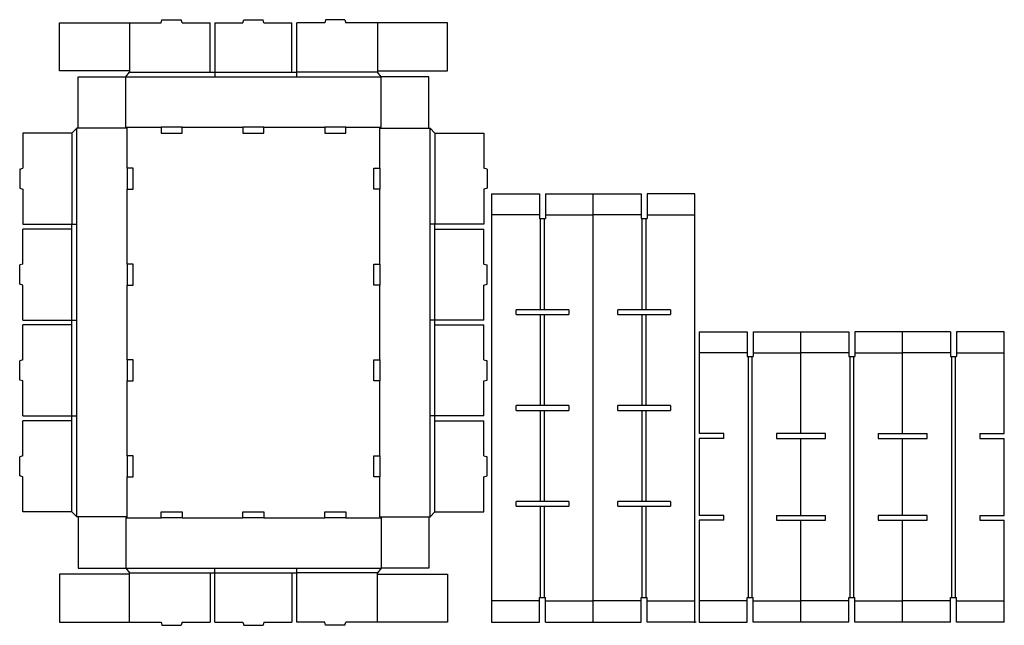
# Model space of a CAD drawing. Extents: x -2.8 to 67.5, y -0.2 to 43.
import ezdxf

# ---------------------------------------------------------------- set-up
doc = ezdxf.new("R2010")
doc.units = 0
doc.header["$MEASUREMENT"] = 0
for name, color, linetype in [('CREASE', 7, 'CONTINUOUS'), ('PERF|000_999-090', 7, 'CONTINUOUS'), ('THRU-CUT', 7, 'CONTINUOUS')]:
    doc.layers.add(name, color=color, linetype=linetype)

msp = doc.modelspace()

# ---------------------------------------------------------------- linework, layer by layer
at = {"layer": 'CREASE', "color": 3}
for p, q in [((4.742, 38.906), (22.961, 38.906)), ((5, 39.25), (10.758, 39.25)), ((11.102, 39.25), (16.602, 39.25)), ((16.945, 39.25), (16.945, 39.25)), ((22.703, 39.25), (16.945, 39.25)), ((16.945, 39.25), (16.945, 39.25)), ((16.945, 39.25), (16.945, 39.25)), ((1.242, 7.516), (1.242, 35.234)), ((4.828, 35.234), (1.328, 35.234)), ((4.742, 35.32), (7.258, 35.32)), ((4.828, 32.391), (4.828, 35.234)), ((8.758, 35.32), (13.102, 35.32)), ((14.602, 35.32), (16.945, 35.32)), ((16.945, 35.32), (16.945, 35.32)), ((16.945, 35.32), (18.945, 35.32)), ((16.945, 35.32), (16.945, 35.32)), ((20.445, 35.32), (22.961, 35.32)), ((22.875, 32.391), (22.875, 35.234)), ((22.875, 35.234), (26.375, 35.234)), ((26.461, 7.516), (26.461, 35.234)), ((0.898, 34.891), (0.898, 28.391)), ((26.805, 34.891), (26.805, 28.391)), ((4.828, 28.391), (4.828, 30.891)), ((22.875, 28.391), (22.875, 30.891)), ((0.898, 28.391), (0.898, 28.391)), ((0.898, 28.391), (0.898, 28.391)), ((4.828, 25.547), (4.828, 28.391)), ((4.828, 28.391), (4.828, 28.391)), ((22.875, 25.547), (22.875, 28.391)), ((22.875, 28.391), (22.875, 28.391)), ((26.805, 28.391), (26.805, 28.391)), ((26.805, 28.391), (26.805, 28.391)), ((34.354, 22.289), (34.354, 28.789)), ((34.612, 28.789), (34.612, 22.289)), ((41.612, 22.289), (41.612, 28.789)), ((41.87, 28.789), (41.87, 22.289)), ((0.898, 21.547), (0.898, 28.047)), ((26.805, 21.547), (26.805, 28.047)), ((4.828, 18.703), (4.828, 24.047)), ((22.875, 18.703), (22.875, 24.047)), ((34.354, 22.289), (34.354, 22.289)), ((34.354, 22.289), (34.354, 22.289)), ((34.354, 22.289), (34.354, 22.289)), ((34.354, 22.289), (34.354, 22.289)), ((34.354, 15.445), (34.354, 21.945)), ((34.612, 21.945), (34.612, 15.445)), ((41.612, 22.289), (41.612, 22.289)), ((41.612, 22.289), (41.612, 22.289)), ((41.612, 22.289), (41.612, 22.289)), ((41.612, 22.289), (41.612, 22.289)), ((41.612, 15.445), (41.612, 21.945)), ((41.87, 21.945), (41.87, 15.445)), ((0.898, 14.703), (0.898, 21.203)), ((26.805, 14.703), (26.805, 21.203)), ((49.185, 1.758), (49.185, 18.945)), ((49.442, 18.945), (49.442, 1.758)), ((56.442, 1.758), (56.442, 18.945)), ((56.7, 18.945), (56.7, 1.758)), ((63.7, 1.758), (63.7, 18.945)), ((63.958, 18.945), (63.958, 1.758)), ((4.828, 11.859), (4.828, 17.203)), ((22.875, 11.859), (22.875, 17.203)), ((34.354, 8.602), (34.354, 15.102)), ((34.612, 15.102), (34.612, 8.602)), ((41.612, 8.602), (41.612, 15.102)), ((41.87, 15.102), (41.87, 8.602)), ((0.898, 7.859), (0.898, 14.359)), ((26.805, 7.859), (26.805, 14.359)), ((4.828, 7.516), (4.828, 10.359)), ((22.875, 7.516), (22.875, 10.359)), ((34.354, 1.758), (34.354, 8.258)), ((34.612, 8.258), (34.612, 1.758)), ((41.612, 1.758), (41.612, 8.258)), ((41.87, 8.258), (41.87, 1.758)), ((4.828, 7.516), (1.328, 7.516)), ((4.742, 7.43), (7.258, 7.43)), ((8.758, 7.43), (13.102, 7.43)), ((14.602, 7.43), (16.945, 7.43)), ((16.945, 7.43), (16.945, 7.43)), ((16.945, 7.43), (18.945, 7.43)), ((16.945, 7.43), (16.945, 7.43)), ((20.445, 7.43), (22.961, 7.43)), ((22.875, 7.516), (26.375, 7.516)), ((4.742, 3.844), (22.961, 3.844)), ((5, 3.5), (10.758, 3.5)), ((11.102, 3.5), (16.602, 3.5)), ((22.703, 3.5), (16.945, 3.5)), ((16.945, 3.5), (16.945, 3.5)), ((16.945, 3.5), (16.945, 3.5)), ((16.945, 3.5), (16.945, 3.5)), ((45.37, 0), (45.37, 0)), ((45.37, 0), (45.37, 0)), ((45.37, 0), (45.37, 0)), ((45.37, 0), (45.37, 0)), ((45.37, 0), (45.37, 0)), ((45.37, 0), (45.37, 0)), ((45.37, 0), (45.37, 0)), ((45.37, 0), (45.37, 0)), ((45.37, 0), (45.37, 0)), ((45.37, 0), (45.37, 0)), ((45.37, 0), (45.37, 0)), ((45.37, 0), (45.37, 0)), ((45.37, 0), (45.37, 0)), ((45.37, 0), (45.37, 0)), ((45.37, 0), (45.37, 0)), ((45.37, 0), (45.37, 0)), ((45.37, 0), (45.37, 0)), ((45.37, 0), (45.37, 0)), ((45.37, 0), (45.37, 0)), ((45.37, 0), (45.37, 0)), ((45.37, 0), (45.37, 0)), ((45.37, 0), (45.37, 0)), ((45.37, 0), (45.37, 0)), ((45.37, 0), (45.37, 0)), ((45.37, 0), (45.37, 0)), ((45.37, 0), (45.37, 0)), ((45.37, 0), (45.37, 0)), ((45.37, 0), (45.37, 0)), ((45.37, 0), (45.37, 0)), ((45.37, 0), (45.37, 0)), ((45.37, 0), (45.37, 0)), ((45.37, 0), (45.37, 0)), ((45.37, 0), (45.37, 0)), ((45.37, 0), (45.37, 0)), ((45.37, 0), (45.37, 0)), ((45.37, 0), (45.37, 0)), ((67.458, 0), (67.458, 0)), ((67.458, 0), (67.458, 0)), ((67.458, 0), (67.458, 0)), ((67.458, 0), (67.458, 0))]:
    msp.add_line(p, q, dxfattribs=at)
at = {"layer": 'PERF|000_999-090', "color": 151}
for p, q in [((5, 42.75), (5, 39.336)), ((22.703, 42.75), (22.703, 39.336)), ((34.268, 29.047), (30.854, 29.047)), ((34.698, 29.047), (38.112, 29.047)), ((41.526, 29.047), (38.112, 29.047)), ((41.956, 29.047), (45.37, 29.047)), ((49.099, 19.203), (45.685, 19.203)), ((49.528, 19.203), (52.942, 19.203)), ((56.356, 19.203), (52.942, 19.203)), ((56.786, 19.203), (60.2, 19.203)), ((63.614, 19.203), (60.2, 19.203)), ((64.044, 19.203), (67.458, 19.203)), ((5, 0), (5, 3.414)), ((22.703, 0), (22.703, 3.414)), ((34.268, 1.5), (30.854, 1.5)), ((34.698, 1.5), (38.112, 1.5)), ((41.526, 1.5), (38.112, 1.5)), ((41.956, 1.5), (45.37, 1.5)), ((49.099, 1.5), (45.685, 1.5)), ((49.528, 1.5), (52.942, 1.5)), ((56.356, 1.5), (52.942, 1.5)), ((56.786, 1.5), (60.2, 1.5)), ((63.614, 1.5), (60.2, 1.5)), ((64.044, 1.5), (67.458, 1.5)), ((45.284, 0), (45.37, 0)), ((45.284, 0), (45.37, 0)), ((45.456, 0), (45.37, 0)), ((45.456, 0), (45.37, 0)), ((45.37, 0), (45.37, 0)), ((45.37, 0), (45.37, 0)), ((45.37, 0), (45.37, 0)), ((45.37, 0), (45.37, 0)), ((45.37, 0), (45.37, 0)), ((45.37, 0), (45.37, 0)), ((45.37, 0), (45.37, 0)), ((45.37, 0), (45.37, 0)), ((67.458, 0), (67.458, 0)), ((67.458, 0), (67.458, 0)), ((67.458, 0), (67.458, 0)), ((67.458, 0), (67.458, 0)), ((67.458, 0), (67.458, 0)), ((67.458, 0), (67.458, 0)), ((67.458, 0), (67.458, 0)), ((67.458, 0), (67.458, 0))]:
    msp.add_line(p, q, dxfattribs=at)
at = {"layer": 'THRU-CUT', "color": 5}
for p, q in [((7.258, 42.75), (7.321, 42.984)), ((7.321, 42.984), (8.695, 42.984)), ((8.758, 42.75), (8.695, 42.984)), ((13.102, 42.75), (13.164, 42.984)), ((13.164, 42.984), (14.539, 42.984)), ((14.602, 42.75), (14.539, 42.984)), ((19.008, 42.984), (18.945, 42.75)), ((20.383, 42.984), (19.008, 42.984)), ((20.383, 42.984), (20.445, 42.75)), ((0, 42.75), (7.258, 42.75)), ((0, 39.336), (0, 42.75)), ((8.758, 42.75), (10.758, 42.75)), ((10.758, 39.25), (10.758, 42.75)), ((11.102, 42.75), (13.102, 42.75)), ((11.102, 42.75), (11.102, 38.908)), ((14.602, 42.75), (16.602, 42.75)), ((16.602, 39.25), (16.602, 42.75)), ((18.945, 42.75), (16.945, 42.75)), ((16.945, 38.908), (16.945, 42.75)), ((27.703, 42.75), (20.445, 42.75)), ((27.703, 39.336), (27.703, 42.75)), ((5, 39.336), (0, 39.336)), ((1.328, 38.906), (4.742, 38.906)), ((1.328, 35.234), (1.328, 38.906)), ((4.742, 38.906), (5, 39.25)), ((4.742, 35.32), (4.742, 38.906)), ((5, 39.336), (5, 39.25)), ((10.758, 39.25), (11.102, 39.25)), ((16.602, 39.25), (16.945, 39.25)), ((22.703, 39.336), (22.703, 39.25)), ((22.703, 39.336), (27.703, 39.336)), ((22.961, 38.906), (22.703, 39.25)), ((22.961, 35.32), (22.961, 38.906)), ((26.375, 38.906), (22.961, 38.906)), ((26.375, 35.234), (26.375, 38.906)), ((1.242, 35.234), (0.898, 34.891)), ((1.328, 35.234), (1.242, 35.234)), ((4.828, 35.234), (4.742, 35.32)), ((8.758, 35.32), (7.258, 35.32)), ((7.258, 35.32), (7.258, 34.891)), ((8.758, 34.891), (8.758, 35.32)), ((14.602, 35.32), (13.102, 35.32)), ((13.102, 35.32), (13.102, 34.891)), ((14.602, 34.891), (14.602, 35.32)), ((20.445, 35.32), (18.945, 35.32)), ((18.945, 35.32), (18.945, 34.891)), ((20.445, 34.891), (20.445, 35.32)), ((22.875, 35.234), (22.961, 35.32)), ((26.375, 35.234), (26.461, 35.234)), ((26.461, 35.234), (26.805, 34.891)), ((-2.602, 34.891), (-2.602, 32.391)), ((0.898, 34.891), (-2.602, 34.891)), ((7.258, 34.891), (8.758, 34.891)), ((13.102, 34.891), (14.602, 34.891)), ((18.945, 34.891), (20.445, 34.891)), ((26.805, 34.891), (30.305, 34.891)), ((30.305, 34.891), (30.305, 32.391)), ((-2.836, 32.328), (-2.602, 32.391)), ((4.828, 32.391), (4.828, 30.891)), ((5.258, 32.391), (4.828, 32.391)), ((5.258, 30.891), (5.258, 32.391)), ((22.445, 32.391), (22.875, 32.391)), ((22.445, 30.891), (22.445, 32.391)), ((22.875, 32.391), (22.875, 30.891)), ((30.539, 32.328), (30.305, 32.391)), ((-2.836, 32.328), (-2.836, 30.953)), ((30.539, 32.328), (30.539, 30.953)), ((-2.836, 30.953), (-2.602, 30.891)), ((30.539, 30.953), (30.305, 30.891)), ((-2.602, 30.891), (-2.602, 28.391)), ((4.828, 30.891), (5.258, 30.891)), ((22.875, 30.891), (22.445, 30.891)), ((30.305, 30.891), (30.305, 28.391)), ((30.854, 30.547), (34.268, 30.547)), ((30.854, 30.547), (30.854, 0)), ((34.268, 30.547), (34.268, 28.789)), ((34.698, 30.547), (34.698, 28.789)), ((34.698, 30.547), (41.526, 30.547)), ((38.112, 0), (38.112, 30.547)), ((41.526, 30.547), (41.526, 28.789)), ((45.37, 30.547), (41.956, 30.547)), ((41.956, 30.547), (41.956, 28.789)), ((45.37, 0), (45.37, 30.547)), ((-2.602, 28.391), (1.24, 28.391)), ((0.898, 28.047), (0.898, 28.391)), ((30.305, 28.391), (26.463, 28.391)), ((26.805, 28.047), (26.805, 28.391)), ((34.268, 28.789), (34.698, 28.789)), ((41.526, 28.789), (41.956, 28.789)), ((-2.602, 25.547), (-2.602, 28.047)), ((0.898, 28.047), (-2.602, 28.047)), ((26.805, 28.047), (30.305, 28.047)), ((30.305, 25.547), (30.305, 28.047)), ((-2.602, 25.547), (-2.836, 25.484)), ((-2.836, 24.11), (-2.836, 25.484)), ((5.258, 25.547), (4.828, 25.547)), ((4.828, 25.547), (4.828, 24.047)), ((5.258, 24.047), (5.258, 25.547)), ((22.445, 24.047), (22.445, 25.547)), ((22.445, 25.547), (22.875, 25.547)), ((22.875, 25.547), (22.875, 24.047)), ((30.305, 25.547), (30.539, 25.484)), ((30.539, 24.11), (30.539, 25.484)), ((-2.602, 24.047), (-2.836, 24.11)), ((-2.602, 21.547), (-2.602, 24.047)), ((4.828, 24.047), (5.258, 24.047)), ((22.875, 24.047), (22.445, 24.047)), ((30.305, 24.047), (30.539, 24.11)), ((30.305, 21.547), (30.305, 24.047)), ((36.362, 22.289), (32.604, 22.289)), ((32.604, 21.945), (32.604, 22.289)), ((32.604, 21.945), (36.362, 21.945)), ((36.362, 22.289), (36.362, 21.945)), ((43.62, 22.289), (39.862, 22.289)), ((39.862, 21.945), (39.862, 22.289)), ((39.862, 21.945), (43.62, 21.945)), ((43.62, 22.289), (43.62, 21.945)), ((-2.602, 21.547), (1.24, 21.547)), ((-2.602, 18.703), (-2.602, 21.203)), ((0.898, 21.203), (-2.602, 21.203)), ((0.898, 21.203), (0.898, 21.547)), ((30.305, 21.547), (26.463, 21.547)), ((26.805, 21.203), (26.805, 21.547)), ((26.805, 21.203), (30.305, 21.203)), ((30.305, 18.703), (30.305, 21.203)), ((45.685, 20.703), (49.099, 20.703)), ((45.685, 20.703), (45.685, 13.445)), ((49.099, 20.703), (49.099, 18.945)), ((49.528, 20.703), (49.528, 18.945)), ((49.528, 20.703), (56.356, 20.703)), ((52.942, 13.445), (52.942, 20.703)), ((56.356, 20.703), (56.356, 18.945)), ((56.786, 20.703), (56.786, 18.945)), ((63.614, 20.703), (56.786, 20.703)), ((60.2, 13.445), (60.2, 20.703)), ((63.614, 20.703), (63.614, 18.945)), ((67.458, 20.703), (64.044, 20.703)), ((64.044, 20.703), (64.044, 18.945)), ((67.458, 13.445), (67.458, 20.703)), ((-2.602, 18.703), (-2.836, 18.64)), ((-2.836, 17.266), (-2.836, 18.64)), ((5.258, 18.703), (4.828, 18.703)), ((4.828, 18.703), (4.828, 17.203)), ((5.258, 17.203), (5.258, 18.703)), ((22.445, 18.703), (22.875, 18.703)), ((22.445, 17.203), (22.445, 18.703)), ((22.875, 18.703), (22.875, 17.203)), ((30.305, 18.703), (30.539, 18.64)), ((30.539, 17.266), (30.539, 18.64)), ((49.099, 18.945), (49.528, 18.945)), ((56.356, 18.945), (56.786, 18.945)), ((63.614, 18.945), (64.044, 18.945)), ((-2.602, 17.203), (-2.836, 17.266)), ((-2.602, 14.703), (-2.602, 17.203)), ((4.828, 17.203), (5.258, 17.203)), ((22.875, 17.203), (22.445, 17.203)), ((30.305, 17.203), (30.539, 17.266)), ((30.305, 14.703), (30.305, 17.203)), ((36.362, 15.445), (32.604, 15.445)), ((32.604, 15.102), (32.604, 15.445)), ((32.604, 15.102), (36.362, 15.102)), ((36.362, 15.445), (36.362, 15.102)), ((43.62, 15.445), (39.862, 15.445)), ((39.862, 15.102), (39.862, 15.445)), ((39.862, 15.102), (43.62, 15.102)), ((43.62, 15.445), (43.62, 15.102)), ((-2.602, 14.703), (1.24, 14.703)), ((-2.602, 11.859), (-2.602, 14.359)), ((0.898, 14.359), (-2.602, 14.359)), ((0.898, 14.359), (0.898, 14.703)), ((30.305, 14.703), (26.463, 14.703)), ((26.805, 14.359), (26.805, 14.703)), ((26.805, 14.359), (30.305, 14.359)), ((30.305, 11.859), (30.305, 14.359)), ((47.435, 13.445), (45.685, 13.445)), ((47.435, 13.102), (47.435, 13.445)), ((51.192, 13.445), (51.192, 13.102)), ((54.692, 13.445), (51.192, 13.445)), ((54.692, 13.102), (54.692, 13.445)), ((58.45, 13.445), (58.45, 13.102)), ((58.45, 13.445), (61.95, 13.445)), ((61.95, 13.102), (61.95, 13.445)), ((65.708, 13.445), (65.708, 13.102)), ((65.708, 13.445), (67.458, 13.445)), ((47.435, 13.102), (45.685, 13.102)), ((45.685, 13.102), (45.685, 7.602)), ((51.192, 13.102), (54.692, 13.102)), ((52.942, 7.602), (52.942, 13.102)), ((58.45, 13.102), (61.95, 13.102)), ((60.2, 7.602), (60.2, 13.102)), ((65.708, 13.102), (67.458, 13.102)), ((67.458, 7.602), (67.458, 13.102)), ((-2.602, 11.859), (-2.836, 11.797)), ((-2.836, 10.422), (-2.836, 11.797)), ((5.258, 11.859), (4.828, 11.859)), ((4.828, 11.859), (4.828, 10.359)), ((5.258, 10.359), (5.258, 11.859)), ((22.445, 10.359), (22.445, 11.859)), ((22.445, 11.859), (22.875, 11.859)), ((22.875, 11.859), (22.875, 10.359)), ((30.305, 11.859), (30.539, 11.797)), ((30.539, 10.422), (30.539, 11.797)), ((-2.602, 10.359), (-2.836, 10.422)), ((-2.602, 7.859), (-2.602, 10.359)), ((4.828, 10.359), (5.258, 10.359)), ((22.875, 10.359), (22.445, 10.359)), ((30.305, 10.359), (30.539, 10.422)), ((30.305, 7.859), (30.305, 10.359)), ((36.362, 8.602), (32.604, 8.602)), ((32.604, 8.258), (32.604, 8.602)), ((36.362, 8.602), (36.362, 8.258)), ((39.862, 8.258), (39.862, 8.602)), ((43.62, 8.602), (39.862, 8.602)), ((43.62, 8.602), (43.62, 8.258)), ((0.898, 7.859), (-2.602, 7.859)), ((1.242, 7.516), (0.898, 7.859)), ((7.258, 7.43), (7.258, 7.859)), ((7.258, 7.859), (8.758, 7.859)), ((8.758, 7.859), (8.758, 7.43)), ((13.102, 7.859), (14.602, 7.859)), ((13.102, 7.43), (13.102, 7.859)), ((14.602, 7.859), (14.602, 7.43)), ((18.945, 7.43), (18.945, 7.859)), ((18.945, 7.859), (20.445, 7.859)), ((20.445, 7.859), (20.445, 7.43)), ((26.461, 7.516), (26.805, 7.859)), ((26.805, 7.859), (30.305, 7.859)), ((32.604, 8.258), (36.362, 8.258)), ((39.862, 8.258), (43.62, 8.258)), ((1.328, 7.516), (1.242, 7.516)), ((1.328, 7.516), (1.328, 3.844)), ((4.828, 7.516), (4.742, 7.43)), ((4.742, 7.43), (4.742, 3.844)), ((8.758, 7.43), (7.258, 7.43)), ((14.602, 7.43), (13.102, 7.43)), ((20.445, 7.43), (18.945, 7.43)), ((22.875, 7.516), (22.961, 7.43)), ((22.961, 7.43), (22.961, 3.844)), ((26.375, 7.516), (26.375, 3.844)), ((26.375, 7.516), (26.461, 7.516)), ((47.435, 7.602), (45.685, 7.602)), ((47.435, 7.258), (45.685, 7.258)), ((45.685, 7.258), (45.685, 0)), ((47.435, 7.258), (47.435, 7.602)), ((51.192, 7.602), (54.692, 7.602)), ((51.192, 7.602), (51.192, 7.258)), ((51.192, 7.258), (54.692, 7.258)), ((52.942, 0), (52.942, 7.258)), ((54.692, 7.258), (54.692, 7.602)), ((58.45, 7.602), (58.45, 7.258)), ((61.95, 7.602), (58.45, 7.602)), ((58.45, 7.258), (61.95, 7.258)), ((60.2, 0), (60.2, 7.258)), ((61.95, 7.258), (61.95, 7.602)), ((65.708, 7.602), (67.458, 7.602)), ((65.708, 7.602), (65.708, 7.258)), ((65.708, 7.258), (67.458, 7.258)), ((67.458, 0), (67.458, 7.258)), ((1.328, 3.844), (4.742, 3.844)), ((4.742, 3.844), (5, 3.5)), ((11.102, 0), (11.102, 3.842)), ((16.945, 0), (16.945, 3.842)), ((22.961, 3.844), (22.703, 3.5)), ((26.375, 3.844), (22.961, 3.844)), ((5, 3.414), (0, 3.414)), ((0, 3.414), (0, 0)), ((5, 3.414), (5, 3.5)), ((10.758, 3.5), (11.102, 3.5)), ((10.758, 3.5), (10.758, 0)), ((16.602, 3.5), (16.945, 3.5)), ((16.602, 3.5), (16.602, 0)), ((22.703, 3.414), (22.703, 3.5)), ((22.703, 3.414), (27.703, 3.414)), ((27.703, 3.414), (27.703, 0)), ((34.268, 1.758), (34.698, 1.758)), ((34.268, 0), (34.268, 1.758)), ((34.698, 0), (34.698, 1.758)), ((41.526, 1.758), (41.956, 1.758)), ((41.526, 0), (41.526, 1.758)), ((41.956, 0), (41.956, 1.758)), ((49.099, 1.758), (49.528, 1.758)), ((49.099, 0), (49.099, 1.758)), ((49.528, 0), (49.528, 1.758)), ((56.356, 1.758), (56.786, 1.758)), ((56.356, 0), (56.356, 1.758)), ((56.786, 0), (56.786, 1.758)), ((63.614, 1.758), (64.044, 1.758)), ((63.614, 0), (63.614, 1.758)), ((64.044, 0), (64.044, 1.758)), ((0, 0), (7.258, 0)), ((7.258, 0), (7.321, -0.234)), ((8.758, 0), (8.695, -0.234)), ((8.758, 0), (10.758, 0)), ((11.102, 0), (13.102, 0)), ((13.102, 0), (13.164, -0.234)), ((14.602, 0), (14.539, -0.234)), ((14.602, 0), (16.602, 0)), ((18.945, 0), (16.945, 0)), ((19.008, -0.234), (18.945, 0)), ((20.383, -0.234), (20.445, 0)), ((27.703, 0), (20.445, 0)), ((30.854, 0), (34.268, 0)), ((34.698, 0), (41.526, 0)), ((45.456, 0), (41.956, 0)), ((45.685, 0), (49.099, 0)), ((56.356, 0), (49.528, 0)), ((63.614, 0), (56.786, 0)), ((67.458, 0), (64.044, 0)), ((7.321, -0.234), (8.695, -0.234)), ((13.164, -0.234), (14.539, -0.234)), ((20.383, -0.234), (19.008, -0.234))]:
    msp.add_line(p, q, dxfattribs=at)

doc.saveas('drawing.dxf')
